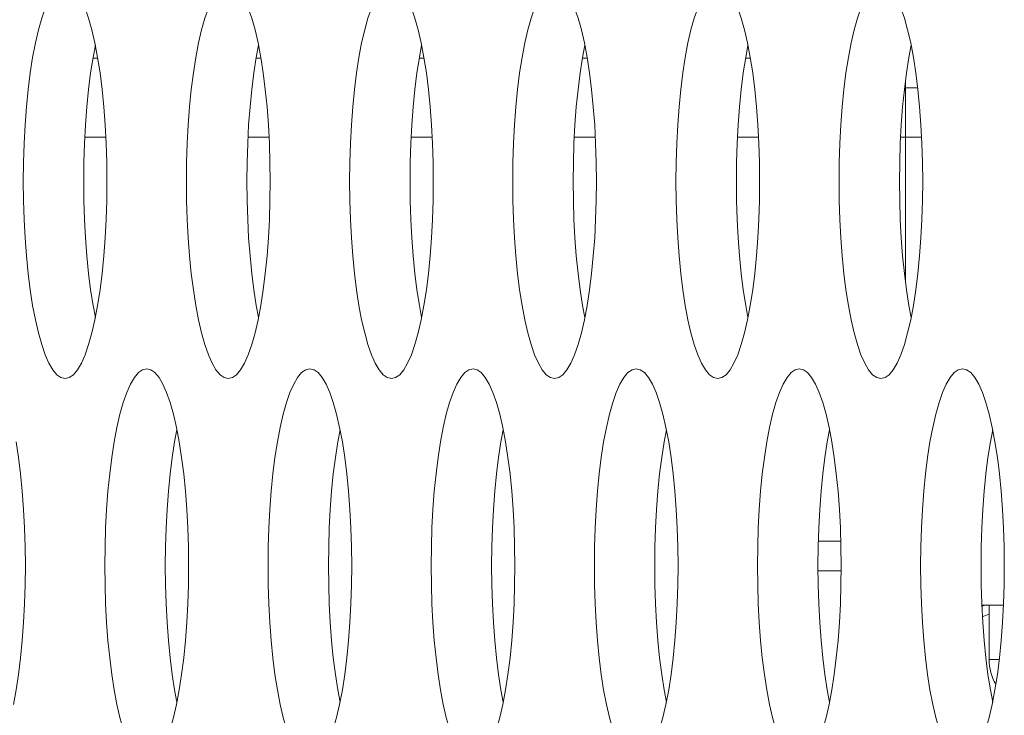
# Model space of a CAD drawing. Extents: x 1 to 248, y -34 to 152.
# Drawn here: x 13 to 13, y 64 to 65 of the extents above; entities that cross this region are included whole.
import ezdxf

# ---------------------------------------------------------------- set-up
doc = ezdxf.new("R2010")
doc.units = 0
doc.header["$MEASUREMENT"] = 0
doc.layers.add('00_COMPONENTS', color=7, linetype='Continuous', lineweight=0)

msp = doc.modelspace()

# ---------------------------------------------------------------- linework, layer by layer
at = {"layer": '00_COMPONENTS', "color": 7, "linetype": 'Continuous', "lineweight": 0, "ltscale": 0.03937009810342807}
for p, q in [((12.83703407819228, 64.52940324981553), (12.8389676183401, 64.52940324981553)), ((12.90221216008326, 64.52940324981553), (12.90414570023501, 64.52940324981553)), ((12.96739024197817, 64.52940324981553), (12.96932378212598, 64.52940324981553)), ((13.03256832386914, 64.52940324981553), (13.0345018640209, 64.52940324981553)), ((13.09774640576405, 64.52940324981553), (13.09967994591187, 64.52940324981553)), ((13.16159000299869, 64.52016532982326), (13.16159000299869, 64.44021592187994)), ((13.16159000299869, 64.51759222038451), (13.16651541718099, 64.51759222038451)), ((12.83380940337795, 64.4979071713328), (12.84219228976072, 64.4979071713328)), ((12.89898748527287, 64.4979071713328), (12.9073703716517, 64.4979071713328)), ((12.96416556716778, 64.4979071713328), (12.97254845354661, 64.4979071713328)), ((13.02934364905875, 64.4979071713328), (13.03772653544152, 64.4979071713328)), ((13.09452173095366, 64.4979071713328), (13.1029046173325, 64.4979071713328)), ((13.15969981284464, 64.4979071713328), (13.16159000299869, 64.4979071713328)), ((13.16159000299869, 64.4979071713328), (13.16808269922741, 64.4979071713328)), ((13.13579326670881, 64.3364772717955), (13.12681116347227, 64.3364772717955)), ((13.12668439627606, 64.32466624236449), (13.13592003384989, 64.32466624236449)), ((13.19218561617636, 64.31089920534151), (13.20077497796777, 64.31089920534151)), ((13.19505458638661, 64.31089920534151), (13.19505458638661, 64.2892331540714)), ((13.19910289131468, 64.2892331540714), (13.19505458638661, 64.2892331540714))]:
    msp.add_line(p, q, dxfattribs=at)
at = {"layer": '00_COMPONENTS', "color": 7, "linetype": 'Continuous', "lineweight": 0, "ltscale": 0.03937009810342807, "flags": 128}
for points in [[(12.82592671263883, 64.55893082339311), (12.82426638597184, 64.55854128053222), (12.8226232733645, 64.55737725321563), (12.82101444795907, 64.55545261427298), (12.81945636751953, 64.55279007605009), (12.81796469393549, 64.54942058720391), (12.81655408315117, 64.54538254050922), (12.81523803760626, 64.5407209174488), (12.81402877586191, 64.5354863052916), (12.81293715510848, 64.5297339019388), (12.81197263807899, 64.5235225622461), (12.81114331120654, 64.51691406152734), (12.81045588924246, 64.50997223229821), (12.80991576506343, 64.50276236239394), (12.80952706569509, 64.49535077149675), (12.80929269720974, 64.48780442421045), (12.80921438395075, 64.48019062718625)], [(12.83891630956683, 64.52973367263947), (12.83782470296696, 64.53548604951982), (12.83661545678167, 64.5407206465589), (12.83529942708716, 64.5453822693713), (12.83388883098788, 64.54942033281796), (12.8323971711755, 64.55278985166808), (12.83083910232259, 64.55545243316266), (12.82923028565732, 64.55737712615257), (12.82758717817203, 64.55854121520937), (12.82592671263883, 64.55893082339311)], [(12.89110479453374, 64.55893082339311), (12.88944446786282, 64.55854128053222), (12.88780135525941, 64.55737725321563), (12.88619252985004, 64.55545261427298), (12.88463444941444, 64.55279007605009), (12.8831427758304, 64.54942058720391), (12.88173216504608, 64.54538254050922), (12.88041611949724, 64.5407209174488), (12.87920685775682, 64.5354863052916), (12.8781152370034, 64.5297339019388), (12.87715071996996, 64.5235225622461), (12.87632139309751, 64.51691406152734), (12.87563397113737, 64.50997223229821), (12.8750938469544, 64.50276236239394), (12.87470514759, 64.49535077149675), (12.87447077910465, 64.48780442421045), (12.87439246584173, 64.48019062718625)], [(12.90409439146174, 64.52973367263947), (12.90300278485793, 64.53548604951982), (12.90179353867658, 64.5407206465589), (12.90047750898208, 64.5453822693713), (12.89906691287886, 64.54942033281796), (12.89757525306648, 64.55278985166808), (12.8960171842175, 64.55545243316266), (12.89440836754829, 64.55737712615257), (12.89276526006694, 64.55854121520937), (12.89110479453374, 64.55893082339311)], [(12.95628287642865, 64.55893082339311), (12.95462254975773, 64.55854128053222), (12.95297943715039, 64.55737725321563), (12.95137061174495, 64.55545261427298), (12.94981253130936, 64.55279007605009), (12.94832085772138, 64.54942058720391), (12.94691024693705, 64.54538254050922), (12.94559420139215, 64.5407209174488), (12.9443849396478, 64.5354863052916), (12.94329331889831, 64.5297339019388), (12.94232880186488, 64.5235225622461), (12.94149947499242, 64.51691406152734), (12.94081205303229, 64.50997223229821), (12.94027192884931, 64.50276236239394), (12.93988322948098, 64.49535077149675), (12.93964886099957, 64.48780442421045), (12.93957054773664, 64.48019062718625)], [(12.96927247335272, 64.52973367263947), (12.96818086675285, 64.53548604951982), (12.96697162056755, 64.5407206465589), (12.96565559087305, 64.5453822693713), (12.96424499477377, 64.54942033281796), (12.96275333496139, 64.55278985166808), (12.96119526611241, 64.55545243316266), (12.9595864494432, 64.55737712615257), (12.95794334195791, 64.55854121520937), (12.95628287642865, 64.55893082339311)], [(13.02146095831963, 64.55893082339311), (13.01980063165264, 64.55854128053222), (13.0181575190453, 64.55737725321563), (13.01654869363593, 64.55545261427298), (13.01499061320033, 64.55279007605009), (13.01349893961629, 64.54942058720391), (13.01208832883196, 64.54538254050922), (13.01077228328706, 64.5407209174488), (13.00956302154271, 64.5354863052916), (13.00847140078928, 64.5297339019388), (13.00750688375979, 64.5235225622461), (13.00667755688734, 64.51691406152734), (13.00599013492326, 64.50997223229821), (13.00545001074423, 64.50276236239394), (13.00506131137589, 64.49535077149675), (13.00482694289054, 64.48780442421045), (13.00474862963155, 64.48019062718625)], [(13.03445055524763, 64.52973367263947), (13.03335894864776, 64.53548604951982), (13.03214970246247, 64.5407206465589), (13.03083367276796, 64.5453822693713), (13.02942307666474, 64.54942033281796), (13.02793141685237, 64.55278985166808), (13.02637334800339, 64.55545243316266), (13.02476453133418, 64.55737712615257), (13.02312142385282, 64.55854121520937), (13.02146095831963, 64.55893082339311)], [(13.08663904021454, 64.55893082339311), (13.08497871354362, 64.55854128053222), (13.08333560094021, 64.55737725321563), (13.08172677553084, 64.55545261427298), (13.08016869509524, 64.55279007605009), (13.07867702150727, 64.54942058720391), (13.07726641072294, 64.54538254050922), (13.07595036517804, 64.5407209174488), (13.07474110343762, 64.5354863052916), (13.07364948268419, 64.5297339019388), (13.07268496565076, 64.5235225622461), (13.07185563877831, 64.51691406152734), (13.07116821681817, 64.50997223229821), (13.0706280926352, 64.50276236239394), (13.0702393932708, 64.49535077149675), (13.07000502478545, 64.48780442421045), (13.06992671152253, 64.48019062718625)], [(13.09962863714254, 64.52973367263947), (13.09853703053873, 64.53548604951982), (13.09732778435344, 64.5407206465589), (13.09601175466288, 64.5453822693713), (13.09460115855966, 64.54942033281796), (13.09310949874728, 64.55278985166808), (13.0915514298983, 64.55545243316266), (13.08994261322909, 64.55737712615257), (13.08829950574774, 64.55854121520937), (13.08663904021454, 64.55893082339311)], [(13.15181712210552, 64.55893082339311), (13.15015679543853, 64.55854128053222), (13.14851368283119, 64.55737725321563), (13.14690485742575, 64.55545261427298), (13.14534677698622, 64.55279007605009), (13.14385510340218, 64.54942058720391), (13.14244449261785, 64.54538254050922), (13.14112844707295, 64.5407209174488), (13.13991918532859, 64.5354863052916), (13.13882756457517, 64.5297339019388), (13.13786304754568, 64.5235225622461), (13.13703372067322, 64.51691406152734), (13.13634629870915, 64.50997223229821), (13.13580617453011, 64.50276236239394), (13.13541747516178, 64.49535077149675), (13.13518310668037, 64.48780442421045), (13.13510479341744, 64.48019062718625)], [(13.16480671903352, 64.52973367263947), (13.16371511243364, 64.53548604951982), (13.16250586624835, 64.5407206465589), (13.16118983655385, 64.5453822693713), (13.15977924045457, 64.54942033281796), (13.15828758064219, 64.55278985166808), (13.15672951178928, 64.55545243316266), (13.155120695124, 64.55737712615257), (13.15347758763871, 64.55854121520937), (13.15181712210552, 64.55893082339311)], [(12.83800084831737, 64.53455782642943), (12.83708542292619, 64.5297339019388), (12.8361209058967, 64.5235225622461), (12.83529157902425, 64.51691406152734), (12.83460415706017, 64.50997223229821), (12.83406403288114, 64.50276236239394), (12.8336753335128, 64.49535077149675), (12.83344096503139, 64.48780442421045), (12.83336265176846, 64.48019062718625)], [(12.90317893021228, 64.53455782642943), (12.90226350482111, 64.5297339019388), (12.90129898778768, 64.5235225622461), (12.90046966091916, 64.51691406152734), (12.89978223895508, 64.50997223229821), (12.89924211477211, 64.50276236239394), (12.89885341540771, 64.49535077149675), (12.89861904692236, 64.48780442421045), (12.89854073365944, 64.48019062718625)], [(12.96835701210719, 64.53455782642943), (12.96744158671602, 64.5297339019388), (12.96647706968259, 64.5235225622461), (12.96564774281014, 64.51691406152734), (12.96496032085, 64.50997223229821), (12.96442019666702, 64.50276236239394), (12.96403149730263, 64.49535077149675), (12.96379712881728, 64.48780442421045), (12.96371881555435, 64.48019062718625)], [(13.03353509399817, 64.53455782642943), (13.03261966860699, 64.5297339019388), (13.0316551515775, 64.5235225622461), (13.03082582470505, 64.51691406152734), (13.03013840274097, 64.50997223229821), (13.02959827856194, 64.50276236239394), (13.0292095791936, 64.49535077149675), (13.02897521070825, 64.48780442421045), (13.02889689744926, 64.48019062718625)], [(13.09871317589308, 64.53455782642943), (13.09779775050191, 64.5297339019388), (13.09683323346847, 64.5235225622461), (13.09600390659602, 64.51691406152734), (13.09531648463588, 64.50997223229821), (13.09477636045292, 64.50276236239394), (13.09438766108851, 64.49535077149675), (13.09415329260317, 64.48780442421045), (13.09407497934024, 64.48019062718625)], [(13.16389125778406, 64.53455782642943), (13.16297583239288, 64.5297339019388), (13.16201131536339, 64.5235225622461), (13.16118198849093, 64.51691406152734), (13.16049456652686, 64.50997223229821), (13.15995444234783, 64.50276236239394), (13.15956574297949, 64.49535077149675), (13.15933137449808, 64.48780442421045), (13.15925306123515, 64.48019062718625)], [(12.84263904133084, 64.48019062718625), (12.84256072818209, 64.48780441863958), (12.8423263607243, 64.49535074408729), (12.84193766413155, 64.50276230078761), (12.84139754498796, 64.50997212905406), (12.8407101306853, 64.51691391308633), (12.83988081404907, 64.52352237034049), (12.83891630956683, 64.52973367263947)], [(12.90781712322575, 64.48019062718625), (12.907738810077, 64.48780441863958), (12.90750444261921, 64.49535074408729), (12.90711574602253, 64.50276230078761), (12.90657562688287, 64.50997212905406), (12.90588821258021, 64.51691391308633), (12.90505889594005, 64.52352237034049), (12.90409439146174, 64.52973367263947)], [(12.97299520511673, 64.48019062718625), (12.97291689197191, 64.48780441863958), (12.97268252451412, 64.49535074408729), (12.97229382791744, 64.50276230078761), (12.97175370877778, 64.50997212905406), (12.97106629447119, 64.51691391308633), (12.97023697783496, 64.52352237034049), (12.96927247335272, 64.52973367263947)], [(13.03817328701164, 64.48019062718625), (13.03809497386289, 64.48780441863958), (13.0378606064051, 64.49535074408729), (13.03747190981235, 64.50276230078761), (13.03693179066875, 64.50997212905406), (13.0362443763661, 64.51691391308633), (13.03541505972987, 64.52352237034049), (13.03445055524763, 64.52973367263947)], [(13.10335136890262, 64.48019062718625), (13.1032730557578, 64.48780441863958), (13.10303868830001, 64.49535074408729), (13.10264999170333, 64.50276230078761), (13.10210987256367, 64.50997212905406), (13.10142245825708, 64.51691391308633), (13.10059314162085, 64.52352237034049), (13.09962863714254, 64.52973367263947)], [(13.16852945079753, 64.48019062718625), (13.16845113764878, 64.48780441863958), (13.16821677019099, 64.49535074408729), (13.16782807359824, 64.50276230078761), (13.16728795445464, 64.50997212905406), (13.16660054015199, 64.51691391308633), (13.16577122351576, 64.52352237034049), (13.16480671903352, 64.52973367263947)], [(12.80921438395075, 64.48019062718625), (12.80929269709557, 64.47257683572899), (12.80952706455336, 64.46503051028128), (12.80991576115004, 64.45761895358096), (12.8104558802897, 64.4504091253145), (12.81114329459629, 64.44346734128224), (12.81197261123252, 64.43685888402808), (12.81293711571476, 64.4306475817291), (12.81402872231464, 64.42489520484875), (12.81523796849993, 64.41966060780967), (12.81655399819443, 64.4149989850012), (12.81796459429371, 64.41096092155061), (12.81945625410609, 64.40759140270049), (12.82101432295507, 64.40492882120591), (12.82262313962428, 64.403004128216), (12.82426624710957, 64.40184003915921), (12.82592671263883, 64.4014504309794)], [(12.83336265176846, 64.48019062718625), (12.83344096491328, 64.47257683572899), (12.83367533237107, 64.46503051028128), (12.83406402896775, 64.45761895358096), (12.83460414810741, 64.4504091253145), (12.835291562414, 64.44346734128224), (12.83612087905023, 64.43685888402808), (12.83708538353248, 64.4306475817291), (12.838000844778, 64.42582342793914)], [(12.83782464941575, 64.42489494907697), (12.83891627016917, 64.43064735242977), (12.8398807872026, 64.43685869212247), (12.84071011407505, 64.44346719284121), (12.8413975360352, 64.45040902207036), (12.84193766021817, 64.45761889197463), (12.84232635958257, 64.46503048287181), (12.84256072806791, 64.47257683015812), (12.84263904133084, 64.48019062718625)], [(12.87439246584173, 64.48019062718625), (12.87447077899048, 64.47257683572899), (12.87470514644827, 64.46503051028128), (12.87509384304495, 64.45761895358096), (12.87563396218461, 64.4504091253145), (12.87632137648727, 64.44346734128224), (12.87715069312743, 64.43685888402808), (12.87811519760574, 64.4306475817291), (12.87920680420955, 64.42489520484875), (12.8804160503909, 64.41966060780967), (12.8817320800854, 64.4149989850012), (12.88314267618862, 64.41096092155061), (12.884634336001, 64.40759140270049), (12.88619240484998, 64.40492882120591), (12.88780122151919, 64.403004128216), (12.88944432900054, 64.40184003915921), (12.89110479453374, 64.4014504309794)], [(12.89854073365944, 64.48019062718625), (12.89861904680819, 64.47257683572899), (12.89885341426598, 64.46503051028128), (12.89924211086266, 64.45761895358096), (12.89978223000232, 64.4504091253145), (12.90046964430498, 64.44346734128224), (12.90129896094514, 64.43685888402808), (12.90226346542345, 64.4306475817291), (12.90317892667291, 64.42582342793914)], [(12.90300273131066, 64.42489494907697), (12.90409435206409, 64.43064735242977), (12.90505886909358, 64.43685869212247), (12.90588819596603, 64.44346719284121), (12.90657561793011, 64.45040902207036), (12.90711574211308, 64.45761889197463), (12.90750444147748, 64.46503048287181), (12.90773880996283, 64.47257683015812), (12.90781712322575, 64.48019062718625)], [(12.93957054773664, 64.48019062718625), (12.93964886088539, 64.47257683572899), (12.93988322834318, 64.46503051028128), (12.94027192493593, 64.45761895358096), (12.94081204407953, 64.4504091253145), (12.94149945838218, 64.44346734128224), (12.94232877501841, 64.43685888402808), (12.94329327950065, 64.4306475817291), (12.94438488610052, 64.42489520484875), (12.94559413228582, 64.41966060780967), (12.94691016198032, 64.4149989850012), (12.9483207580796, 64.41096092155061), (12.94981241789198, 64.40759140270049), (12.95137048674489, 64.40492882120591), (12.95297930341017, 64.403004128216), (12.95462241089546, 64.40184003915921), (12.95628287642865, 64.4014504309794)], [(12.96371881555435, 64.48019062718625), (12.9637971287031, 64.47257683572899), (12.96403149616089, 64.46503051028128), (12.96442019275364, 64.45761895358096), (12.96496031189723, 64.4504091253145), (12.96564772619989, 64.44346734128224), (12.96647704283612, 64.43685888402808), (12.96744154731836, 64.4306475817291), (12.96835700856782, 64.42582342793914)], [(12.96818081320557, 64.42489494907697), (12.969272433959, 64.43064735242977), (12.97023695098849, 64.43685869212247), (12.97106627786094, 64.44346719284121), (12.97175369982502, 64.45040902207036), (12.97229382400405, 64.45761889197463), (12.97268252337239, 64.46503048287181), (12.9729168918538, 64.47257683015812), (12.97299520511673, 64.48019062718625)], [(13.00474862963155, 64.48019062718625), (13.00482694277637, 64.47257683572899), (13.00506131023416, 64.46503051028128), (13.00545000683084, 64.45761895358096), (13.0059901259705, 64.4504091253145), (13.00667754027709, 64.44346734128224), (13.00750685691332, 64.43685888402808), (13.00847136139163, 64.4306475817291), (13.00956296799544, 64.42489520484875), (13.01077221417679, 64.41966060780967), (13.01208824387129, 64.4149989850012), (13.01349883997451, 64.41096092155061), (13.01499049978689, 64.40759140270049), (13.01654856863587, 64.40492882120591), (13.01815738530508, 64.403004128216), (13.01980049278643, 64.40184003915921), (13.02146095831963, 64.4014504309794)], [(13.02889689744926, 64.48019062718625), (13.02897521059408, 64.47257683572899), (13.02920957805187, 64.46503051028128), (13.02959827464855, 64.45761895358096), (13.03013839378821, 64.4504091253145), (13.0308258080948, 64.44346734128224), (13.03165512473103, 64.43685888402808), (13.03261962920934, 64.4306475817291), (13.0335350904588, 64.42582342793914)], [(13.03335889509655, 64.42489494907697), (13.03445051584997, 64.43064735242977), (13.0354150328834, 64.43685869212247), (13.03624435975586, 64.44346719284121), (13.036931781716, 64.45040902207036), (13.03747190589897, 64.45761889197463), (13.03786060526337, 64.46503048287181), (13.03809497374871, 64.47257683015812), (13.03817328701164, 64.48019062718625)], [(13.06992671152253, 64.48019062718625), (13.07000502467128, 64.47257683572899), (13.07023939212907, 64.46503051028128), (13.07062808872181, 64.45761895358096), (13.07116820786541, 64.4504091253145), (13.07185562216807, 64.44346734128224), (13.0726849388043, 64.43685888402808), (13.07364944328654, 64.4306475817291), (13.07474104988641, 64.42489520484875), (13.0759502960717, 64.41966060780967), (13.07726632576621, 64.4149989850012), (13.07867692186942, 64.41096092155061), (13.0801685816818, 64.40759140270049), (13.08172665053078, 64.40492882120591), (13.08333546719605, 64.403004128216), (13.08497857468134, 64.40184003915921), (13.08663904021454, 64.4014504309794)], [(13.09407497934024, 64.48019062718625), (13.09415329248899, 64.47257683572899), (13.09438765994678, 64.46503051028128), (13.09477635653952, 64.45761895358096), (13.09531647568312, 64.4504091253145), (13.09600388998578, 64.44346734128224), (13.09683320662201, 64.43685888402808), (13.09779771110425, 64.4306475817291), (13.09871317235371, 64.42582342793914)], [(13.09853697699146, 64.42489494907697), (13.09962859774488, 64.43064735242977), (13.10059311477438, 64.43685869212247), (13.10142244164683, 64.44346719284121), (13.10210986361091, 64.45040902207036), (13.10264998778994, 64.45761889197463), (13.10303868715828, 64.46503048287181), (13.10327305564363, 64.47257683015812), (13.10335136890262, 64.48019062718625)], [(13.13510479341744, 64.48019062718625), (13.13518310656226, 64.47257683572899), (13.13541747402004, 64.46503051028128), (13.13580617061673, 64.45761895358096), (13.13634628975639, 64.4504091253145), (13.13703370406298, 64.44346734128224), (13.13786302069921, 64.43685888402808), (13.13882752518145, 64.4306475817291), (13.13991913178132, 64.42489520484875), (13.14112837796661, 64.41966060780967), (13.14244440766112, 64.4149989850012), (13.1438550037604, 64.41096092155061), (13.14534666357278, 64.40759140270049), (13.14690473242175, 64.40492882120591), (13.14851354909096, 64.403004128216), (13.15015665657625, 64.40184003915921), (13.15181712210552, 64.4014504309794)], [(13.15925306123515, 64.48019062718625), (13.15933137437997, 64.47257683572899), (13.15956574183775, 64.46503051028128), (13.15995443843444, 64.45761895358096), (13.1604945575741, 64.4504091253145), (13.16118197188069, 64.44346734128224), (13.16201128851692, 64.43685888402808), (13.16297579299916, 64.4306475817291), (13.16389125424469, 64.42582342793914)], [(13.16371505888244, 64.42489494907697), (13.16480667963586, 64.43064735242977), (13.16577119666929, 64.43685869212247), (13.16660052354174, 64.44346719284121), (13.16728794550188, 64.45040902207036), (13.16782806968485, 64.45761889197463), (13.16821676904925, 64.46503048287181), (13.1684511375346, 64.47257683015812), (13.16852945079753, 64.48019062718625)], [(12.82592671263883, 64.4014504309794), (12.82758703930975, 64.40183997383635), (12.82923015191316, 64.40300400115292), (12.83083897732253, 64.40492864009559), (12.83239705775813, 64.40759117831848), (12.8338887313461, 64.41096066716466), (12.83529934213043, 64.41499871385935), (12.83661538767533, 64.41966033691978), (12.83782464941575, 64.42489494907697)], [(12.89110479453374, 64.4014504309794), (12.89276512120073, 64.40183997383635), (12.89440823380807, 64.40300400115292), (12.89601705921744, 64.40492864009559), (12.89757513965304, 64.40759117831848), (12.89906681323708, 64.41096066716466), (12.9004774240214, 64.41499871385935), (12.90179346957025, 64.41966033691978), (12.90300273131066, 64.42489494907697)], [(12.95628287642865, 64.4014504309794), (12.95794320309564, 64.40183997383635), (12.95958631570298, 64.40300400115292), (12.96119514110842, 64.40492864009559), (12.96275322154795, 64.40759117831848), (12.96424489513199, 64.41096066716466), (12.96565550591631, 64.41499871385935), (12.96697155146122, 64.41966033691978), (12.96818081320557, 64.42489494907697)], [(13.02146095831963, 64.4014504309794), (13.02312128499055, 64.40183997383635), (13.02476439759396, 64.40300400115292), (13.02637322300333, 64.40492864009559), (13.02793130343893, 64.40759117831848), (13.0294229770269, 64.41096066716466), (13.03083358781123, 64.41499871385935), (13.03214963335613, 64.41966033691978), (13.03335889509655, 64.42489494907697)], [(13.08663904021454, 64.4014504309794), (13.08829936688153, 64.40183997383635), (13.08994247948887, 64.40300400115292), (13.09155130489824, 64.40492864009559), (13.09310938533384, 64.40759117831848), (13.09460105891788, 64.41096066716466), (13.0960116697022, 64.41499871385935), (13.09732771524711, 64.41966033691978), (13.09853697699146, 64.42489494907697)], [(13.15181712210552, 64.4014504309794), (13.15347744877644, 64.40183997383635), (13.15512056137984, 64.40300400115292), (13.15672938678921, 64.40492864009559), (13.15828746722481, 64.40759117831848), (13.15977914081279, 64.41096066716466), (13.16118975159712, 64.41499871385935), (13.16250579714202, 64.41966033691978), (13.16371505888244, 64.42489494907697)], [(12.85851575358825, 64.40538744078974), (12.85685542691733, 64.40499789792887), (12.85521231431393, 64.40383387061226), (12.85360348890455, 64.4019092316696), (12.85204540846896, 64.39924669344671), (12.85055373488098, 64.39587720460054), (12.84914312409665, 64.39183915790586), (12.84782707855175, 64.38717753484543), (12.84661781681133, 64.38194292268824), (12.84552619605791, 64.37619051933542), (12.84456167902448, 64.36997917964273), (12.84373235215202, 64.36337067892399), (12.84304493019189, 64.35642884969484), (12.84250480600891, 64.34921897979056), (12.84211610664451, 64.34180738889339), (12.84188173815916, 64.33426104160708), (12.84180342489624, 64.32664724458289)], [(12.87150535051626, 64.37619029003609), (12.87041374391244, 64.38194266691646), (12.86920449772715, 64.38717726395554), (12.86788846803265, 64.39183888676793), (12.86647787193337, 64.39587695021459), (12.86498621212099, 64.39924646906472), (12.86342814327202, 64.4019090505593), (12.8618193266028, 64.40383374354921), (12.86017621911751, 64.404997832606), (12.85851575358825, 64.40538744078974)], [(12.92369383547923, 64.40538744078974), (12.92203350881224, 64.40499789792887), (12.9203903962049, 64.40383387061226), (12.91878157079947, 64.4019092316696), (12.91722349035993, 64.39924669344671), (12.91573181677589, 64.39587720460054), (12.91432120599157, 64.39183915790586), (12.91300516044666, 64.38717753484543), (12.91179589870231, 64.38194292268824), (12.91070427794888, 64.37619051933542), (12.90973976091939, 64.36997917964273), (12.90891043404694, 64.36337067892399), (12.90822301208286, 64.35642884969484), (12.90768288790383, 64.34921897979056), (12.90729418853549, 64.34180738889339), (12.90705982005014, 64.33426104160708), (12.90698150679115, 64.32664724458289)], [(12.93668343240723, 64.37619029003609), (12.93559182580736, 64.38194266691646), (12.93438257962207, 64.38717726395554), (12.93306654992756, 64.39183888676793), (12.93165595382434, 64.39587695021459), (12.9301642940159, 64.39924646906472), (12.92860622516299, 64.4019090505593), (12.92699740849772, 64.40383374354921), (12.92535430101243, 64.404997832606), (12.92369383547923, 64.40538744078974)], [(12.98887191737414, 64.40538744078974), (12.98721159070322, 64.40499789792887), (12.98556847809981, 64.40383387061226), (12.98395965269044, 64.4019092316696), (12.98240157225484, 64.39924669344671), (12.9809098986708, 64.39587720460054), (12.97949928788254, 64.39183915790586), (12.97818324233764, 64.38717753484543), (12.97697398059722, 64.38194292268824), (12.9758823598438, 64.37619051933542), (12.97491784281036, 64.36997917964273), (12.97408851593791, 64.36337067892399), (12.97340109397777, 64.35642884969484), (12.9728609697948, 64.34921897979056), (12.9724722704304, 64.34180738889339), (12.97223790194506, 64.33426104160708), (12.97215958868213, 64.32664724458289)], [(13.00186151430214, 64.37619029003609), (13.00076990769833, 64.38194266691646), (12.99956066151698, 64.38717726395554), (12.99824463182248, 64.39183888676793), (12.99683403571926, 64.39587695021459), (12.99534237590688, 64.39924646906472), (12.9937843070579, 64.4019090505593), (12.99217549038869, 64.40383374354921), (12.99053238290734, 64.404997832606), (12.98887191737414, 64.40538744078974)], [(13.05404999926511, 64.40538744078974), (13.05238967259813, 64.40499789792887), (13.05074655999079, 64.40383387061226), (13.04913773458535, 64.4019092316696), (13.04757965414582, 64.39924669344671), (13.04608798056178, 64.39587720460054), (13.04467736977745, 64.39183915790586), (13.04336132423255, 64.38717753484543), (13.04215206248819, 64.38194292268824), (13.04106044173871, 64.37619051933542), (13.04009592470528, 64.36997917964273), (13.03926659783283, 64.36337067892399), (13.03857917587269, 64.35642884969484), (13.03803905168972, 64.34921897979056), (13.03765035232138, 64.34180738889339), (13.03741598383997, 64.33426104160708), (13.03733767057704, 64.32664724458289)], [(13.06703959619312, 64.37619029003609), (13.06594798959325, 64.38194266691646), (13.06473874340795, 64.38717726395554), (13.06342271371345, 64.39183888676793), (13.06201211761417, 64.39587695021459), (13.06052045780179, 64.39924646906472), (13.05896238894888, 64.4019090505593), (13.0573535722836, 64.40383374354921), (13.05571046479831, 64.404997832606), (13.05404999926511, 64.40538744078974)], [(13.11922808116003, 64.40538744078974), (13.11756775449304, 64.40499789792887), (13.1159246418857, 64.40383387061226), (13.11431581647633, 64.4019092316696), (13.11275773604073, 64.39924669344671), (13.11126606245669, 64.39587720460054), (13.10985545167236, 64.39183915790586), (13.10853940612352, 64.38717753484543), (13.10733014438311, 64.38194292268824), (13.10623852362968, 64.37619051933542), (13.10527400660019, 64.36997917964273), (13.10444467972774, 64.36337067892399), (13.10375725776366, 64.35642884969484), (13.10321713358069, 64.34921897979056), (13.10282843421629, 64.34180738889339), (13.10259406573094, 64.33426104160708), (13.10251575246801, 64.32664724458289)], [(13.13221767808803, 64.37619029003609), (13.13112607148816, 64.38194266691646), (13.12991682530287, 64.38717726395554), (13.12860079560836, 64.39183888676793), (13.12719019950515, 64.39587695021459), (13.12569853969277, 64.39924646906472), (13.12414047084379, 64.4019090505593), (13.12253165417458, 64.40383374354921), (13.12088854669322, 64.404997832606), (13.11922808116003, 64.40538744078974)], [(13.18440616305494, 64.40538744078974), (13.18274583638402, 64.40499789792887), (13.18110272378061, 64.40383387061226), (13.17949389837124, 64.4019092316696), (13.17793581793564, 64.39924669344671), (13.17644414434767, 64.39587720460054), (13.17503353356334, 64.39183915790586), (13.17371748801844, 64.38717753484543), (13.17250822627802, 64.38194292268824), (13.17141660552459, 64.37619051933542), (13.17045208849117, 64.36997917964273), (13.16962276161871, 64.36337067892399), (13.16893533965857, 64.35642884969484), (13.1683952154756, 64.34921897979056), (13.1680065161112, 64.34180738889339), (13.16777214762585, 64.33426104160708), (13.16769383436293, 64.32664724458289)], [(13.19739575998294, 64.37619029003609), (13.19630415337913, 64.38194266691646), (13.19509490719384, 64.38717726395554), (13.19377887749934, 64.39183888676793), (13.19236828140006, 64.39587695021459), (13.19087662158768, 64.39924646906472), (13.1893185527387, 64.4019090505593), (13.18770973606949, 64.40383374354921), (13.1860666285842, 64.404997832606), (13.18440616305494, 64.40538744078974)], [(12.87058988926679, 64.38101444382607), (12.86967446387562, 64.37619051933542), (12.86870994684219, 64.36997917964273), (12.86788061996974, 64.36337067892399), (12.8671931980096, 64.35642884969484), (12.86665307382663, 64.34921897979056), (12.86626437446222, 64.34180738889339), (12.86603000597688, 64.33426104160708), (12.86595169271395, 64.32664724458289)], [(12.93576797115777, 64.38101444382607), (12.93485254576659, 64.37619051933542), (12.9338880287371, 64.36997917964273), (12.93305870186465, 64.36337067892399), (12.93237127990057, 64.35642884969484), (12.93183115572154, 64.34921897979056), (12.9314424563532, 64.34180738889339), (12.93120808786785, 64.33426104160708), (12.93112977460886, 64.32664724458289)], [(13.00094605305268, 64.38101444382607), (13.00003062766151, 64.37619051933542), (12.99906611062808, 64.36997917964273), (12.99823678375562, 64.36337067892399), (12.99754936179548, 64.35642884969484), (12.99700923761251, 64.34921897979056), (12.99662053824811, 64.34180738889339), (12.99638616976276, 64.33426104160708), (12.99630785649984, 64.32664724458289)], [(13.06612413494366, 64.38101444382607), (13.06520870955642, 64.37619051933542), (13.06424419252299, 64.36997917964273), (13.06341486565054, 64.36337067892399), (13.0627274436904, 64.35642884969484), (13.06218731950743, 64.34921897979056), (13.06179862013909, 64.34180738889339), (13.06156425165768, 64.33426104160708), (13.06148593839475, 64.32664724458289)], [(13.13130221683857, 64.38101444382607), (13.13038679144739, 64.37619051933542), (13.1294222744179, 64.36997917964273), (13.12859294754545, 64.36337067892399), (13.12790552558137, 64.35642884969484), (13.12736540140234, 64.34921897979056), (13.126976702034, 64.34180738889339), (13.12674233354865, 64.33426104160708), (13.12666402028573, 64.32664724458289)], [(13.19648029873348, 64.38101444382607), (13.1955648733423, 64.37619051933542), (13.19460035630888, 64.36997917964273), (13.19377102943642, 64.36337067892399), (13.19308360747628, 64.35642884969484), (13.19254348329331, 64.34921897979056), (13.19215478392891, 64.34180738889339), (13.19192041544356, 64.33426104160708), (13.19184210218064, 64.32664724458289)], [(12.81005000038535, 64.32664724458289), (12.8099716872366, 64.33426103603621), (12.80973731977881, 64.34180736148392), (12.80934862318213, 64.34921891818425), (12.80880850404247, 64.35642874645069), (12.80812108973981, 64.36337053048297), (12.80729177309965, 64.36997898773711), (12.80632726862134, 64.37619029003609)], [(12.87522808227633, 64.32664724458289), (12.87514976913151, 64.33426103603621), (12.87491540167373, 64.34180736148392), (12.87452670507704, 64.34921891818425), (12.87398658593738, 64.35642874645069), (12.87329917163079, 64.36337053048297), (12.87246985499456, 64.36997898773711), (12.87150535051626, 64.37619029003609)], [(12.94040616417124, 64.32664724458289), (12.94032785102249, 64.33426103603621), (12.9400934835647, 64.34180736148392), (12.93970478697195, 64.34921891818425), (12.93916466782836, 64.35642874645069), (12.9384772535257, 64.36337053048297), (12.93764793688947, 64.36997898773711), (12.93668343240723, 64.37619029003609)], [(13.00558424606615, 64.32664724458289), (13.0055059329174, 64.33426103603621), (13.00527156545961, 64.34180736148392), (13.00488286886293, 64.34921891818425), (13.00434274972327, 64.35642874645069), (13.00365533542061, 64.36337053048297), (13.00282601878045, 64.36997898773711), (13.00186151430214, 64.37619029003609)], [(13.07076232795713, 64.32664724458289), (13.07068401481231, 64.33426103603621), (13.07044964735453, 64.34180736148392), (13.07006095075784, 64.34921891818425), (13.06952083161818, 64.35642874645069), (13.06883341731159, 64.36337053048297), (13.06800410067536, 64.36997898773711), (13.06703959619312, 64.37619029003609)], [(13.13594040985204, 64.32664724458289), (13.13586209670329, 64.33426103603621), (13.1356277292455, 64.34180736148392), (13.13523903264882, 64.34921891818425), (13.13469891350915, 64.35642874645069), (13.1340114992065, 64.36337053048297), (13.13318218256634, 64.36997898773711), (13.13221767808803, 64.37619029003609)], [(13.20111849174302, 64.32664724458289), (13.2010401785982, 64.33426103603621), (13.20080581114041, 64.34180736148392), (13.20041711454373, 64.34921891818425), (13.19987699540407, 64.35642874645069), (13.19918958109747, 64.36337053048297), (13.19836026446125, 64.36997898773711), (13.19739575998294, 64.37619029003609)], [(12.80523560847026, 64.2713515664736), (12.80632722922369, 64.2771039698264), (12.80729174625712, 64.28331530951911), (12.80812107312957, 64.28992381023785), (12.80880849508971, 64.29686563946699), (12.80934861927268, 64.30407550937126), (12.80973731863708, 64.31148710026845), (12.80997168712243, 64.31903344755474), (12.81005000038535, 64.32664724458289)], [(12.84180342489624, 64.32664724458289), (12.84188173804499, 64.31903345312563), (12.84211610550278, 64.31148712767792), (12.84250480209553, 64.30407557097759), (12.84304492123913, 64.29686574271113), (12.84373233554178, 64.28992395867887), (12.84456165217801, 64.28331550142471), (12.84552615666025, 64.27710419912573), (12.84661776326012, 64.27135182224538), (12.84782700944541, 64.2661172252063), (12.84914303913992, 64.26145560239785), (12.8505536352392, 64.25741753894725), (12.85204529505158, 64.25404802009712), (12.85360336390449, 64.25138543860254), (12.85521218056977, 64.24946074561262), (12.85685528805506, 64.24829665655584), (12.85851575358825, 64.24790704837604)], [(12.86595169271395, 64.32664724458289), (12.8660300058627, 64.31903345312563), (12.86626437332049, 64.31148712767792), (12.86665306991324, 64.30407557097759), (12.86719318905684, 64.29686574271113), (12.86788060335949, 64.28992395867887), (12.86870991999572, 64.28331550142471), (12.86967442447796, 64.27710419912573), (12.87058988572742, 64.27228004533576)], [(12.87041369036517, 64.2713515664736), (12.8715053111186, 64.2771039698264), (12.87246982814809, 64.28331530951911), (12.87329915502054, 64.28992381023785), (12.87398657698462, 64.29686563946699), (12.87452670116365, 64.30407550937126), (12.87491540053199, 64.31148710026845), (12.87514976901734, 64.31903344755474), (12.87522808227633, 64.32664724458289)], [(12.90698150679115, 64.32664724458289), (12.90705981993597, 64.31903345312563), (12.90729418739376, 64.31148712767792), (12.90768288399044, 64.30407557097759), (12.9082230031301, 64.29686574271113), (12.90891041743669, 64.28992395867887), (12.90973973407292, 64.28331550142471), (12.91070423855123, 64.27710419912573), (12.91179584515504, 64.27135182224538), (12.91300509134033, 64.2661172252063), (12.91432112103483, 64.26145560239785), (12.91573171713411, 64.25741753894725), (12.91722337694649, 64.25404802009712), (12.91878144579547, 64.25138543860254), (12.92039026246468, 64.24946074561262), (12.92203336994603, 64.24829665655584), (12.92369383547923, 64.24790704837604)], [(12.93112977460886, 64.32664724458289), (12.93120808775368, 64.31903345312563), (12.93144245521147, 64.31148712767792), (12.93183115180815, 64.30407557097759), (12.93237127094781, 64.29686574271113), (12.93305868525441, 64.28992395867887), (12.93388800189063, 64.28331550142471), (12.93485250636894, 64.27710419912573), (12.9357679676184, 64.27228004533576)], [(12.93559177225615, 64.2713515664736), (12.93668339300957, 64.2771039698264), (12.937647910043, 64.28331530951911), (12.93847723691546, 64.28992381023785), (12.9391646588756, 64.29686563946699), (12.93970478305857, 64.30407550937126), (12.94009348242297, 64.31148710026845), (12.94032785090831, 64.31903344755474), (12.94040616417124, 64.32664724458289)], [(12.97215958868213, 64.32664724458289), (12.97223790183088, 64.31903345312563), (12.97247226928867, 64.31148712767792), (12.97286096588141, 64.30407557097759), (12.97340108502501, 64.29686574271113), (12.97408849932767, 64.28992395867887), (12.9749178159639, 64.28331550142471), (12.97588232044614, 64.27710419912573), (12.97697392704601, 64.27135182224538), (12.9781831732313, 64.2661172252063), (12.9794992029258, 64.26145560239785), (12.98090979902902, 64.25741753894725), (12.9824014588414, 64.25404802009712), (12.98395952769038, 64.25138543860254), (12.98556834435959, 64.24946074561262), (12.98721145184094, 64.24829665655584), (12.98887191737414, 64.24790704837604)], [(12.99630785649984, 64.32664724458289), (12.99638616964859, 64.31903345312563), (12.99662053710638, 64.31148712767792), (12.99700923370306, 64.30407557097759), (12.99754935284272, 64.29686574271113), (12.99823676714538, 64.28992395867887), (12.99906608378554, 64.28331550142471), (13.00003058826385, 64.27710419912573), (13.00094604951331, 64.27228004533576)], [(13.00076985415106, 64.2713515664736), (13.00186147490449, 64.2771039698264), (13.00282599193398, 64.28331530951911), (13.00365531880643, 64.28992381023785), (13.00434274077051, 64.29686563946699), (13.00488286494954, 64.30407550937126), (13.00527156431788, 64.31148710026845), (13.00550593280323, 64.31903344755474), (13.00558424606615, 64.32664724458289)], [(13.03733767057704, 64.32664724458289), (13.03741598372186, 64.31903345312563), (13.03765035117964, 64.31148712767792), (13.03803904777633, 64.30407557097759), (13.03857916691599, 64.29686574271113), (13.03926658122258, 64.28992395867887), (13.04009589785881, 64.28331550142471), (13.04106040234105, 64.27710419912573), (13.04215200894092, 64.27135182224538), (13.04336125512622, 64.2661172252063), (13.04467728482072, 64.26145560239785), (13.04608788092, 64.25741753894725), (13.04757954073238, 64.25404802009712), (13.04913760958529, 64.25138543860254), (13.05074642625057, 64.24946074561262), (13.05238953373586, 64.24829665655584), (13.05404999926511, 64.24790704837604)], [(13.06148593839475, 64.32664724458289), (13.06156425153957, 64.31903345312563), (13.06179861899735, 64.31148712767792), (13.06218731559404, 64.30407557097759), (13.0627274347337, 64.29686574271113), (13.06341484904029, 64.28992395867887), (13.06424416567652, 64.28331550142471), (13.06520867015876, 64.27710419912573), (13.06612413140822, 64.27228004533576)], [(13.06594793604597, 64.2713515664736), (13.06703955679546, 64.2771039698264), (13.06800407382889, 64.28331530951911), (13.06883340070134, 64.28992381023785), (13.06952082266148, 64.29686563946699), (13.07006094684445, 64.30407550937126), (13.07044964621279, 64.31148710026845), (13.0706840146942, 64.31903344755474), (13.07076232795713, 64.32664724458289)], [(13.10251575246801, 64.32664724458289), (13.10259406561677, 64.31903345312563), (13.10282843307456, 64.31148712767792), (13.10321712967124, 64.30407557097759), (13.1037572488109, 64.29686574271113), (13.10444466311355, 64.28992395867887), (13.10527397975372, 64.28331550142471), (13.10623848423202, 64.27710419912573), (13.10733009083584, 64.27135182224538), (13.10853933701719, 64.2661172252063), (13.10985536671169, 64.26145560239785), (13.11126596281491, 64.25741753894725), (13.11275762262729, 64.25404802009712), (13.11431569147627, 64.25138543860254), (13.11592450814548, 64.24946074561262), (13.11756761562683, 64.24829665655584), (13.11922808116003, 64.24790704837604)], [(13.12666402028573, 64.32664724458289), (13.12674233343448, 64.31903345312563), (13.12697670089227, 64.31148712767792), (13.12736539748895, 64.30407557097759), (13.12790551662861, 64.29686574271113), (13.12859293093127, 64.28992395867887), (13.12942224757143, 64.28331550142471), (13.13038675204974, 64.27710419912573), (13.1313022132992, 64.27228004533576)], [(13.13112601793695, 64.2713515664736), (13.13221763869037, 64.2771039698264), (13.1331821557238, 64.28331530951911), (13.13401148259626, 64.28992381023785), (13.13469890455639, 64.29686563946699), (13.13523902873936, 64.30407550937126), (13.13562772810377, 64.31148710026845), (13.13586209658911, 64.31903344755474), (13.13594040985204, 64.32664724458289)], [(13.16769383436293, 64.32664724458289), (13.16777214751168, 64.31903345312563), (13.16800651496947, 64.31148712767792), (13.16839521156222, 64.30407557097759), (13.16893533070581, 64.29686574271113), (13.16962274500847, 64.28992395867887), (13.17045206164469, 64.28331550142471), (13.17141656612694, 64.27710419912573), (13.17250817272681, 64.27135182224538), (13.1737174189121, 64.2661172252063), (13.17503344860661, 64.26145560239785), (13.17644404470589, 64.25741753894725), (13.17793570451826, 64.25404802009712), (13.17949377337118, 64.25138543860254), (13.18110259003645, 64.24946074561262), (13.18274569752174, 64.24829665655584), (13.18440616305494, 64.24790704837604)], [(13.19184210218064, 64.32664724458289), (13.19192041532939, 64.31903345312563), (13.19215478278718, 64.31148712767792), (13.19254347937992, 64.30407557097759), (13.19308359852352, 64.29686574271113), (13.19377101282618, 64.28992395867887), (13.19460032946241, 64.28331550142471), (13.19556483394465, 64.27710419912573), (13.19648029519411, 64.27228004533576)], [(13.19630409983186, 64.2713515664736), (13.19739572058529, 64.2771039698264), (13.19836023761478, 64.28331530951911), (13.19918956448723, 64.28992381023785), (13.19987698645131, 64.29686563946699), (13.20041711063034, 64.30407550937126), (13.20080580999868, 64.31148710026845), (13.20104017848403, 64.31903344755474), (13.20111849174302, 64.32664724458289)], [(12.85851575358825, 64.24790704837604), (12.86017608025524, 64.24829659123297), (12.86181919286258, 64.24946061854956), (12.86342801826802, 64.25138525749222), (12.86498609870755, 64.25404779571511), (12.86647777229159, 64.25741728456128), (12.86788838307592, 64.26145533125597), (12.86920442862082, 64.2661169543164), (12.87041369036517, 64.2713515664736)], [(12.92369383547923, 64.24790704837604), (12.92535416215015, 64.24829659123297), (12.92699727475356, 64.24946061854956), (12.92860610016293, 64.25138525749222), (12.93016418059853, 64.25404779571511), (12.9316558541865, 64.25741728456128), (12.93306646497083, 64.26145533125597), (12.93438251051573, 64.2661169543164), (12.93559177225615, 64.2713515664736)], [(12.98887191737414, 64.24790704837604), (12.99053224404113, 64.24829659123297), (12.99217535664847, 64.24946061854956), (12.99378418205784, 64.25138525749222), (12.99534226249344, 64.25404779571511), (12.99683393607748, 64.25741728456128), (12.9982445468618, 64.26145533125597), (12.99956059240671, 64.2661169543164), (13.00076985415106, 64.2713515664736)], [(13.05404999926511, 64.24790704837604), (13.05571032593604, 64.24829659123297), (13.05735343854338, 64.24946061854956), (13.05896226394881, 64.25138525749222), (13.06052034438441, 64.25404779571511), (13.06201201797239, 64.25741728456128), (13.06342262875672, 64.26145533125597), (13.06473867430162, 64.2661169543164), (13.06594793604597, 64.2713515664736)], [(13.11922808116003, 64.24790704837604), (13.12088840783095, 64.24829659123297), (13.12253152043435, 64.24946061854956), (13.12414034584373, 64.25138525749222), (13.12569842627932, 64.25404779571511), (13.12719009986336, 64.25741728456128), (13.12860071064769, 64.26145533125597), (13.12991675619653, 64.2661169543164), (13.13112601793695, 64.2713515664736)], [(13.18440616305494, 64.24790704837604), (13.18606648972193, 64.24829659123297), (13.18770960232927, 64.24946061854956), (13.1893184277347, 64.25138525749222), (13.19087650817424, 64.25404779571511), (13.19236818175828, 64.25741728456128), (13.1937787925426, 64.26145533125597), (13.19509483808751, 64.2661169543164), (13.19630409983186, 64.2713515664736)]]:
    msp.add_lwpolyline(points, dxfattribs=at)
at = {"layer": '00_COMPONENTS', "color": 7, "linetype": 'Continuous', "lineweight": 0, "ltscale": 0.03937009810342807}
for centre, radius, start, end in [((13.20489826156264, 64.27742137463213), 0.0354342608290889, 108.1238703502048, 111.0878050941049), ((13.20489732787714, 64.27742201097496), 0.03149626502219128, 108.3366795544059, 113.4995676142959), ((13.21473963543832, 64.2892331540714), 0.01968504905171464, 180, 210.0000000000213)]:
    msp.add_arc(centre, radius, start, end, dxfattribs=at)

doc.saveas('drawing.dxf')
